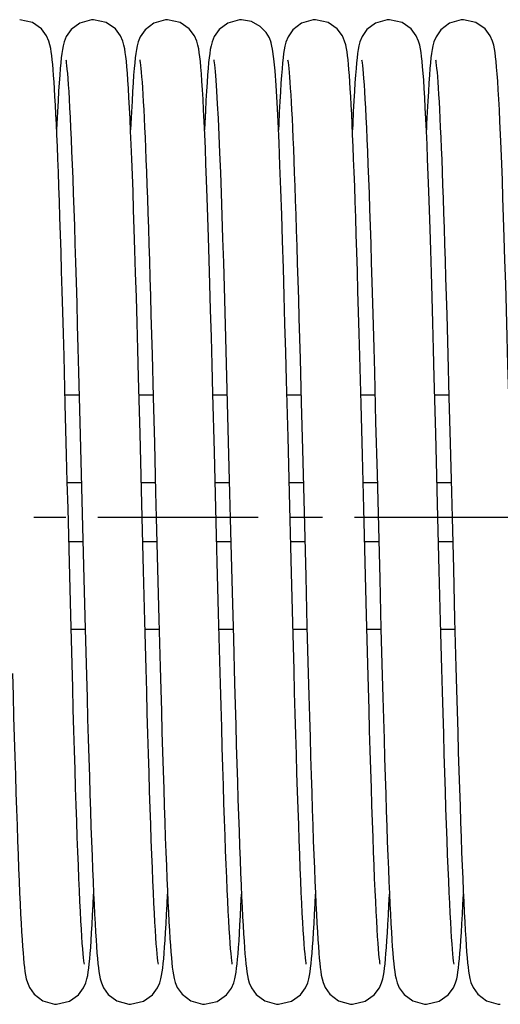
# Model space of a CAD drawing. Units: millimetres. Extents: x -343 to 246812, y -16963 to 97194.
# Drawn here: x 68031 to 68083, y -4099 to -3992 of the extents above; entities that cross this region are included whole.
import ezdxf

# ---------------------------------------------------------------- set-up
doc = ezdxf.new("R2010")
doc.units = ezdxf.units.MM
doc.header["$LTSCALE"] = 46.255
doc.linetypes.add('CENTER', pattern=[0.6, 0.375, -0.075, 0.075, -0.075])
doc.layers.get('0').update_dxf_attribs({"linetype": 'CONTINUOUS'})
doc.layers.add('DEFAULT_1', color=7, linetype='CENTER')

msp = doc.modelspace()

# ---------------------------------------------------------------- linework, layer by layer
at = {"color": 7, "linetype": 'Continuous'}
for p, q in [((68057.90255, -3994.64633), (68057.71563, -3994.14501)), ((68058.0697, -3995.37444), (68057.87672, -3994.56437)), ((68044.9018, -4024.10087), (68045.02046, -4028.398)), ((68060.91233, -4024.47519), (68061.03302, -4028.86198)), ((68076.9018, -4024.10087), (68077.02046, -4028.398)), ((68035.63709, -4033.76884), (68035.49938, -4028.58587)), ((68045.02046, -4028.398), (68045.14402, -4033.02957)), ((68061.03302, -4028.86198), (68061.15897, -4033.59922)), ((68067.63709, -4033.76884), (68067.49938, -4028.58587)), ((68077.02046, -4028.398), (68077.14402, -4033.02957)), ((68037.07167, -4030.30062), (68037.21417, -4035.71485)), ((68043.72, -4036.9585), (68043.56014, -4030.85208)), ((68069.07167, -4030.30062), (68069.21417, -4035.71485)), ((68075.72, -4036.9585), (68075.56014, -4030.85208)), ((68059.72979, -4037.33779), (68059.56968, -4031.21123)), ((68035.61017, -4032.74776), (68037.13656, -4032.74776)), ((68043.61013, -4032.74776), (68045.13655, -4032.74776)), ((68045.14402, -4033.02957), (68045.27335, -4038.00316)), ((68051.61027, -4032.74776), (68053.13651, -4032.74776)), ((68053.12245, -4032.21139), (68053.26901, -4037.83494)), ((68059.61012, -4032.74776), (68061.1365, -4032.74776)), ((68067.61017, -4032.74776), (68069.13656, -4032.74776)), ((68075.61013, -4032.74776), (68077.13655, -4032.74776)), ((68077.14402, -4033.02957), (68077.27335, -4038.00316)), ((68061.15897, -4033.59922), (68061.29108, -4038.69247)), ((68035.85604, -4042.26317), (68037.38247, -4042.26317)), ((68043.85602, -4042.26317), (68045.38247, -4042.26317)), ((68051.85604, -4042.26317), (68053.38247, -4042.26317)), ((68059.85601, -4042.26317), (68061.38247, -4042.26317)), ((68067.85604, -4042.26317), (68069.38247, -4042.26317)), ((68075.85602, -4042.26317), (68077.38247, -4042.26317)), ((68036.01789, -4048.61317), (68037.54434, -4048.61317)), ((68044.01787, -4048.61317), (68045.54431, -4048.61317)), ((68052.01788, -4048.61317), (68053.54432, -4048.61317)), ((68060.01788, -4048.61317), (68061.54433, -4048.61317)), ((68068.01789, -4048.61317), (68069.54434, -4048.61317)), ((68076.01787, -4048.61317), (68077.54431, -4048.61317)), ((68037.64803, -4052.66366), (68037.78849, -4058.06892)), ((68061.64157, -4052.41244), (68061.78189, -4057.81759)), ((68069.64803, -4052.66366), (68069.78849, -4058.06892)), ((68053.68554, -4054.11831), (68053.81762, -4059.17295)), ((68036.36463, -4061.91403), (68036.22315, -4056.58067)), ((68052.35524, -4061.56572), (68052.21787, -4056.37865)), ((68068.36463, -4061.91403), (68068.22315, -4056.58067)), ((68044.37771, -4062.39793), (68044.24059, -4057.2471)), ((68045.76114, -4057.02637), (68045.89876, -4062.20864)), ((68060.38124, -4062.52807), (68060.24533, -4057.42779)), ((68076.37771, -4062.39793), (68076.24059, -4057.2471)), ((68077.76114, -4057.02637), (68077.89876, -4062.20864)), ((68036.26389, -4058.12858), (68037.79008, -4058.12858)), ((68037.78849, -4058.06892), (68037.92381, -4063.1324)), ((68044.26387, -4058.12858), (68045.79019, -4058.12858)), ((68052.26387, -4058.12858), (68053.79017, -4058.12858)), ((68060.26386, -4058.12858), (68061.79012, -4058.12858)), ((68061.78189, -4057.81759), (68061.91761, -4062.90436)), ((68068.26389, -4058.12858), (68069.79008, -4058.12858)), ((68069.78849, -4058.06892), (68069.92381, -4063.1324)), ((68076.26387, -4058.12858), (68077.79019, -4058.12858)), ((68053.81762, -4059.17295), (68053.94678, -4063.9738))]:
    msp.add_line(p, q, dxfattribs=at)
for points in [[(68034.37198, -3998.21392), (68034.32293, -3997.58704), (68034.27346, -3997.02228), (68034.22301, -3996.51554), (68034.17099, -3996.06392), (68034.11588, -3995.65971), (68034.05405, -3995.28776), (68033.97628, -3994.91983), (68033.85626, -3994.50139), (68033.61386, -3993.94026), (68033.05724, -3993.19359), (68032.07643, -3992.50437), (68030.70018, -3992.18817)], [(68038.70018, -3992.18817), (68038.47639, -3992.19656), (68037.2141, -3992.55838), (68036.27276, -3993.26644), (68035.7444, -3994.02077), (68035.51484, -3994.59095), (68035.40004, -3995.02345), (68035.3228, -3995.41978), (68035.25902, -3995.83729), (68035.20046, -3996.30619), (68035.14382, -3996.8446), (68035.08745, -3997.46714), (68035.03058, -3998.18432)], [(68042.35307, -3997.96427), (68042.29665, -3997.27859), (68042.24039, -3996.68231), (68042.1837, -3996.16777), (68042.12503, -3995.72177), (68042.0605, -3995.32293), (68041.98062, -3994.93794), (68041.85799, -3994.50649), (68041.61141, -3993.93573), (68041.04923, -3993.18558), (68040.06785, -3992.50034), (68038.70018, -3992.18817)], [(68046.70018, -3992.18817), (68046.47413, -3992.19673), (68045.21049, -3992.56023), (68044.26916, -3993.27028), (68043.74223, -3994.02507), (68043.51362, -3994.59483), (68043.39918, -3995.02728), (68043.32205, -3995.42418), (68043.25826, -3995.84282), (68043.19963, -3996.31342), (68043.14289, -3996.8542), (68043.08639, -3997.47967), (68043.02942, -3998.19996)], [(68050.35931, -3998.04565), (68050.30182, -3997.33773), (68050.24479, -3996.72587), (68050.18769, -3996.2012), (68050.1289, -3995.74861), (68050.06447, -3995.34494), (68049.98468, -3994.95512), (68049.86061, -3994.51427), (68049.6119, -3993.93664), (68049.0437, -3993.18007), (68048.0615, -3992.49739), (68046.70018, -3992.18817)], [(68054.70018, -3992.18817), (68054.47946, -3992.19634), (68053.21907, -3992.55583), (68052.27771, -3993.26116), (68051.74738, -3994.0149), (68051.51652, -3994.58561), (68051.40124, -3995.01807), (68051.32388, -3995.41349), (68051.26011, -3995.8294), (68051.2016, -3996.29617), (68051.14505, -3996.83201), (68051.08878, -3997.45141), (68051.03205, -3998.1646)], [(68057.71563, -3994.14501), (68057.38364, -3993.57542), (68056.73467, -3992.90827), (68055.77308, -3992.37902), (68054.70016, -3992.18817)], [(68062.70018, -3992.18817), (68062.47031, -3992.19702), (68061.20438, -3992.56339), (68060.2631, -3993.27679), (68059.73858, -3994.03233)], [(68066.37198, -3998.21392), (68066.32293, -3997.58704), (68066.27346, -3997.02228), (68066.22301, -3996.51554), (68066.17099, -3996.06392), (68066.11588, -3995.65971), (68066.05405, -3995.28776), (68065.97628, -3994.91983), (68065.85626, -3994.50139), (68065.61386, -3993.94026), (68065.05724, -3993.19359), (68064.07643, -3992.50437), (68062.70018, -3992.18817)], [(68070.70018, -3992.18817), (68070.47639, -3992.19656), (68069.2141, -3992.55838), (68068.27276, -3993.26644), (68067.7444, -3994.02077), (68067.51484, -3994.59095), (68067.40004, -3995.02345), (68067.3228, -3995.41978), (68067.25902, -3995.83729), (68067.20046, -3996.30619), (68067.14382, -3996.8446), (68067.08745, -3997.46714), (68067.03058, -3998.18432)], [(68074.35307, -3997.96427), (68074.29665, -3997.27859), (68074.24039, -3996.68231), (68074.1837, -3996.16777), (68074.12503, -3995.72177), (68074.0605, -3995.32293), (68073.98062, -3994.93794), (68073.85799, -3994.50649), (68073.61141, -3993.93573), (68073.04923, -3993.18558), (68072.06785, -3992.50034), (68070.70018, -3992.18817)], [(68078.70018, -3992.18817), (68078.47413, -3992.19673), (68077.21049, -3992.56023), (68076.26916, -3993.27028), (68075.74223, -3994.02507), (68075.51362, -3994.59483), (68075.39918, -3995.02728), (68075.32205, -3995.42418), (68075.25826, -3995.84282), (68075.19963, -3996.31342), (68075.14289, -3996.8542), (68075.08639, -3997.47967), (68075.02942, -3998.19996)], [(68082.35931, -3998.04565), (68082.30182, -3997.33773), (68082.24479, -3996.72587), (68082.18769, -3996.2012), (68082.1289, -3995.74861), (68082.06447, -3995.34494), (68081.98468, -3994.95512), (68081.86061, -3994.51427), (68081.6119, -3993.93664), (68081.0437, -3993.18007), (68080.0615, -3992.49739), (68078.70018, -3992.18817)], [(68059.73858, -3994.03233), (68059.51157, -3994.60138), (68059.39774, -3995.03377), (68059.32078, -3995.43169), (68059.25697, -3995.85226), (68059.19823, -3996.32572)], [(68059.56968, -4031.21123), (68059.48724, -4028.13732), (68059.4031, -4025.07502), (68059.31722, -4022.04028), (68059.22952, -4019.05062), (68059.13993, -4016.12522), (68059.04837, -4013.28439), (68058.95469, -4010.54928), (68058.85877, -4007.9429), (68058.76044, -4005.49014), (68058.65949, -4003.21749), (68058.55561, -4001.15244), (68058.44722, -3999.30569), (68058.33329, -3997.71385), (68058.21196, -3996.41368), (68058.0697, -3995.37444)], [(68035.69313, -3996.51504), (68035.713, -3996.62986), (68035.74282, -3996.83925), (68035.77888, -3997.13911), (68035.81904, -3997.52652), (68035.86216, -3998.00136), (68035.90756, -3998.56451), (68035.95483, -3999.21734), (68036.00367, -3999.96146), (68036.05391, -4000.7987), (68036.10541, -4001.73073), (68036.15806, -4002.75892), (68036.21178, -4003.88432), (68036.2665, -4005.1075), (68036.32214, -4006.4286), (68036.37865, -4007.84724), (68036.43598, -4009.36255), (68036.49412, -4010.97488), (68036.5532, -4012.68697), (68036.61331, -4014.50192), (68036.67457, -4016.42291), (68036.7371, -4018.45309), (68036.801, -4020.59554), (68036.86639, -4022.85306), (68036.93338, -4025.22772), (68037.00188, -4027.71431), (68037.07167, -4030.30062)], [(68043.69298, -3996.51432), (68043.71189, -3996.62282), (68043.74035, -3996.82052), (68043.77453, -3997.10046), (68043.81209, -3997.45559), (68043.85176, -3997.88137), (68043.89297, -3998.3766), (68043.93542, -3998.94113), (68043.97891, -3999.57547), (68044.02333, -4000.28059), (68044.06864, -4001.05774), (68044.11479, -4001.90836), (68044.16176, -4002.83399), (68044.20956, -4003.83627), (68044.25819, -4004.91686), (68044.30765, -4006.07728), (68044.35793, -4007.31828), (68044.409, -4008.64019), (68044.46085, -4010.04307), (68044.51344, -4011.52669), (68044.56677, -4013.09047), (68044.62082, -4014.73353), (68044.67556, -4016.45462), (68044.731, -4018.25215), (68044.78712, -4020.12476), (68044.84402, -4022.07365), (68044.9018, -4024.10087)], [(68051.69339, -3996.51511), (68051.71409, -3996.63677), (68051.77222, -3997.08013), (68051.8435, -3997.78857), (68051.9208, -3998.74055), (68052.00096, -3999.91831), (68052.08239, -4001.30502), (68052.16449, -4002.88962), (68052.24692, -4004.66103), (68052.32942, -4006.60704), (68052.4118, -4008.71417), (68052.49387, -4010.96758), (68052.57548, -4013.35129), (68052.65648, -4015.84829), (68052.73672, -4018.44076), (68052.81607, -4021.11031), (68052.89438, -4023.83823), (68052.97155, -4026.60646), (68053.04756, -4029.40136), (68053.12245, -4032.21139)], [(68059.19823, -3996.32572), (68059.14132, -3996.87041), (68059.08462, -3997.50067), (68059.02747, -3998.22615)], [(68059.6931, -3996.5149), (68059.71226, -3996.62516), (68059.7409, -3996.82464), (68059.77523, -3997.10659), (68059.81292, -3997.46401), (68059.85273, -3997.89247), (68059.8941, -3998.39092), (68059.93672, -3998.9593), (68059.9804, -3999.59831), (68060.02505, -4000.30904), (68060.07061, -4001.09293), (68060.11705, -4001.95159), (68060.16435, -4002.8868), (68060.21253, -4003.90038), (68060.26157, -4004.99423), (68060.31149, -4006.16979), (68060.36225, -4007.42769), (68060.41383, -4008.76824), (68060.4662, -4010.19144), (68060.51935, -4011.69695), (68060.57324, -4013.2841), (68060.62786, -4014.95183), (68060.68319, -4016.69875), (68060.73922, -4018.52329), (68060.79601, -4020.42615), (68060.85368, -4022.40942), (68060.91233, -4024.47519)], [(68067.69313, -3996.51504), (68067.713, -3996.62986), (68067.74282, -3996.83925), (68067.77888, -3997.13911), (68067.81904, -3997.52652), (68067.86216, -3998.00136), (68067.90756, -3998.56451), (68067.95483, -3999.21734), (68068.00367, -3999.96146), (68068.05391, -4000.7987), (68068.10541, -4001.73073), (68068.15806, -4002.75892), (68068.21178, -4003.88432), (68068.2665, -4005.1075), (68068.32214, -4006.4286), (68068.37865, -4007.84724), (68068.43598, -4009.36255), (68068.49412, -4010.97488), (68068.5532, -4012.68697), (68068.61331, -4014.50192), (68068.67457, -4016.42291), (68068.7371, -4018.45309), (68068.801, -4020.59554), (68068.86639, -4022.85306), (68068.93338, -4025.22772), (68069.00188, -4027.71431), (68069.07167, -4030.30062)], [(68075.69298, -3996.51432), (68075.71189, -3996.62282), (68075.74035, -3996.82052), (68075.77453, -3997.10046), (68075.81209, -3997.45559), (68075.85176, -3997.88137), (68075.89297, -3998.3766), (68075.93542, -3998.94113), (68075.97891, -3999.57547), (68076.02333, -4000.28059), (68076.06864, -4001.05774), (68076.11479, -4001.90836), (68076.16176, -4002.83399), (68076.20956, -4003.83627), (68076.25819, -4004.91686), (68076.30765, -4006.07728), (68076.35793, -4007.31828), (68076.409, -4008.64019), (68076.46085, -4010.04307), (68076.51344, -4011.52669), (68076.56677, -4013.09047), (68076.62082, -4014.73353), (68076.67556, -4016.45462), (68076.731, -4018.25215), (68076.78712, -4020.12476), (68076.84402, -4022.07365), (68076.9018, -4024.10087)], [(68043.56014, -4030.85208), (68043.47995, -4027.8691), (68043.40038, -4024.97725), (68043.322, -4022.20647), (68043.2454, -4019.58313), (68043.17116, -4017.12939), (68043.09957, -4014.85358), (68043.03031, -4012.74338), (68042.96301, -4010.78481), (68042.89728, -4008.96482), (68042.83276, -4007.27199), (68042.76929, -4005.70144), (68042.70686, -4004.25223), (68042.64549, -4002.92274), (68042.58515, -4001.71063), (68042.52581, -4000.61288), (68042.46743, -3999.62571), (68042.40991, -3998.74463), (68042.35307, -3997.96427)], [(68075.56014, -4030.85208), (68075.47995, -4027.8691), (68075.40038, -4024.97725), (68075.322, -4022.20647), (68075.2454, -4019.58313), (68075.17116, -4017.12939), (68075.09957, -4014.85358), (68075.03031, -4012.74338), (68074.96301, -4010.78481), (68074.89728, -4008.96482), (68074.83276, -4007.27199), (68074.76929, -4005.70144), (68074.70686, -4004.25223), (68074.64549, -4002.92274), (68074.58515, -4001.71063), (68074.52581, -4000.61288), (68074.46743, -3999.62571), (68074.40991, -3998.74463), (68074.35307, -3997.96427)], [(68035.49938, -4028.58587), (68035.4325, -4026.13576), (68035.36693, -4023.78463), (68035.30263, -4021.53499), (68035.23961, -4019.38862), (68035.17785, -4017.34657), (68035.11732, -4015.40919), (68035.058, -4013.57568), (68034.99983, -4011.84464), (68034.94277, -4010.21433), (68034.88678, -4008.68275), (68034.8318, -4007.24758), (68034.77779, -4005.9062), (68034.72468, -4004.65591), (68034.6724, -4003.49395), (68034.62091, -4002.41746), (68034.57011, -4001.42356), (68034.51994, -4000.5093), (68034.47028, -3999.67169), (68034.42102, -3998.90764), (68034.37198, -3998.21392)], [(68035.03058, -3998.18432), (68034.97285, -3999.00445), (68034.91406, -3999.9344), (68034.8541, -4000.98045), (68034.79288, -4002.1481), (68034.73036, -4003.44204), (68034.70027, -4004.11344)], [(68043.02942, -3998.19996), (68042.97163, -3999.02283), (68042.91287, -3999.95435), (68042.85306, -4000.9994), (68042.7922, -4002.16165), (68042.73029, -4003.44356), (68042.70036, -4004.11125)], [(68051.60756, -4032.64405), (68051.52482, -4029.53034), (68051.44227, -4026.4905), (68051.36066, -4023.56284), (68051.28072, -4020.78171), (68051.20319, -4018.1766), (68051.12858, -4015.76454), (68051.05663, -4013.53436), (68050.98692, -4011.46972), (68050.91899, -4009.55534), (68050.85242, -4007.77752), (68050.78696, -4006.12904), (68050.72262, -4004.60895), (68050.65941, -4003.21584), (68050.59732, -4001.94742), (68050.53633, -4000.80058), (68050.4764, -3999.77136), (68050.41745, -3998.85497), (68050.35931, -3998.04565)], [(68051.03205, -3998.1646), (68050.97452, -3998.97943), (68050.91599, -3999.90237), (68050.85631, -4000.9401), (68050.79534, -4002.09911), (68050.733, -4003.38537), (68050.70021, -4004.11495)], [(68059.02747, -3998.22615), (68058.96956, -3999.05392), (68058.91077, -3999.98929), (68058.85101, -4001.03697), (68058.79024, -4002.2007), (68058.72845, -4003.48315), (68058.69977, -4004.12426)], [(68067.49938, -4028.58587), (68067.4325, -4026.13576), (68067.36693, -4023.78463), (68067.30263, -4021.53499), (68067.23961, -4019.38862), (68067.17785, -4017.34657), (68067.11732, -4015.40919), (68067.058, -4013.57568), (68066.99983, -4011.84464), (68066.94277, -4010.21433), (68066.88678, -4008.68275), (68066.8318, -4007.24758), (68066.77779, -4005.9062), (68066.72468, -4004.65591), (68066.6724, -4003.49395), (68066.62091, -4002.41746), (68066.57011, -4001.42356), (68066.51994, -4000.5093), (68066.47028, -3999.67169), (68066.42102, -3998.90764), (68066.37198, -3998.21392)], [(68067.03058, -3998.18432), (68066.97285, -3999.00445), (68066.91406, -3999.9344), (68066.8541, -4000.98045), (68066.79288, -4002.1481), (68066.73036, -4003.44204), (68066.70027, -4004.11344)], [(68075.02942, -3998.19996), (68074.97163, -3999.02283), (68074.91287, -3999.95435), (68074.85306, -4000.9994), (68074.7922, -4002.16165), (68074.73029, -4003.44356), (68074.70036, -4004.11125)], [(68083.60756, -4032.64405), (68083.52482, -4029.53034), (68083.44227, -4026.4905), (68083.36066, -4023.56284), (68083.28072, -4020.78171), (68083.20319, -4018.1766), (68083.12858, -4015.76454), (68083.05663, -4013.53436), (68082.98692, -4011.46972), (68082.91899, -4009.55534), (68082.85242, -4007.77752), (68082.78696, -4006.12904), (68082.72262, -4004.60895), (68082.65941, -4003.21584), (68082.59732, -4001.94742), (68082.53633, -4000.80058), (68082.4764, -3999.77136), (68082.41745, -3998.85497), (68082.35931, -3998.04565)], [(68052.21787, -4056.37865), (68052.0754, -4050.86412), (68052.00191, -4047.98789), (68051.92671, -4045.03631), (68051.84969, -4042.01391), (68051.77068, -4038.92678), (68051.60756, -4032.64405)], [(68036.22315, -4056.58067), (68036.07638, -4050.90215), (68036.00204, -4047.99293), (68035.92761, -4045.07135), (68035.85351, -4042.16366), (68035.78015, -4039.29576), (68035.63709, -4033.76884)], [(68068.22315, -4056.58067), (68068.07638, -4050.90215), (68068.00204, -4047.99293), (68067.92761, -4045.07135), (68067.85351, -4042.16366), (68067.78015, -4039.29576), (68067.63709, -4033.76884)], [(68037.21417, -4035.71485), (68037.35899, -4041.34247), (68037.43167, -4044.1921), (68037.50423, -4047.04107), (68037.64803, -4052.66366)], [(68069.21417, -4035.71485), (68069.35899, -4041.34247), (68069.43167, -4044.1921), (68069.50423, -4047.04107), (68069.64803, -4052.66366)], [(68044.24059, -4057.2471), (68044.09854, -4051.76613), (68044.02557, -4048.91551), (68043.95127, -4046.00065), (68043.8756, -4043.02971), (68043.72, -4036.9585)], [(68060.24533, -4057.42779), (68060.10464, -4052.00376), (68060.0324, -4049.18279), (68059.95883, -4046.2976), (68059.88391, -4043.35575), (68059.72979, -4037.33779)], [(68076.24059, -4057.2471), (68076.09854, -4051.76613), (68076.02557, -4048.91551), (68075.95127, -4046.00065), (68075.8756, -4043.02971), (68075.72, -4036.9585)], [(68045.27335, -4038.00316), (68045.40907, -4043.305), (68045.47881, -4046.0432), (68045.54929, -4048.80848), (68045.6201, -4051.57675), (68045.76114, -4057.02637)], [(68053.26901, -4037.83494), (68053.41152, -4043.40128), (68053.48135, -4046.14264), (68053.55027, -4048.84668), (68053.68554, -4054.11831)], [(68077.27335, -4038.00316), (68077.40907, -4043.305), (68077.47881, -4046.0432), (68077.54929, -4048.80848), (68077.6201, -4051.57675), (68077.76114, -4057.02637)], [(68061.29108, -4038.69247), (68061.42923, -4044.09604), (68061.49972, -4046.86404), (68061.64157, -4052.41244)], [(68053.70465, -4094.3519), (68053.70437, -4094.34655), (68053.68212, -4094.21253), (68053.64945, -4093.97403), (68053.61061, -4093.63785), (68053.56766, -4093.20594), (68053.52181, -4092.67913), (68053.47383, -4092.05801), (68053.4242, -4091.34258), (68053.37314, -4090.53149), (68053.32083, -4089.62318), (68053.26736, -4088.61619), (68053.21281, -4087.50926), (68053.15726, -4086.30146), (68053.10076, -4084.99217), (68053.04334, -4083.58119), (68052.98505, -4082.06878), (68052.92592, -4080.45562), (68052.86598, -4078.74279), (68052.80523, -4076.93085), (68052.74364, -4075.02036), (68052.68119, -4073.01219), (68052.61785, -4070.90759), (68052.55362, -4068.70824), (68052.48845, -4066.41629), (68052.42233, -4064.03438), (68052.35524, -4061.56572)], [(68029.91761, -4062.90436), (68029.9833, -4065.29931), (68030.04767, -4067.59478), (68030.1108, -4069.79164), (68030.1728, -4071.89116), (68030.23376, -4073.89491), (68030.29379, -4075.80465), (68030.353, -4077.62224), (68030.41147, -4079.34957), (68030.4693, -4080.98817), (68030.52651, -4082.53737), (68030.58307, -4083.99606), (68030.63897, -4085.36362), (68030.6942, -4086.63991), (68030.74874, -4087.82528), (68030.80261, -4088.92057), (68030.85581, -4089.9271), (68030.90836, -4090.84668), (68030.96032, -4091.68164), (68031.01177, -4092.43492)], [(68037.7052, -4094.35407), (68037.70403, -4094.3447), (68037.68157, -4094.20891), (68037.64902, -4093.97058), (68037.61054, -4093.63719), (68037.56811, -4093.21075), (68037.52281, -4092.69123), (68037.47529, -4092.07795), (68037.42601, -4091.37002), (68037.37524, -4090.56625), (68037.32316, -4089.66524), (68037.2699, -4088.66584), (68037.21558, -4087.56727), (68037.16028, -4086.36921), (68037.1041, -4085.07187), (68037.0471, -4083.67597), (68036.98934, -4082.18283), (68036.93089, -4080.59432), (68036.87182, -4078.91293), (68036.81211, -4077.13975), (68036.75163, -4075.27239), (68036.69025, -4073.3078), (68036.62781, -4071.24273), (68036.56417, -4069.07391), (68036.4992, -4066.79811), (68036.43273, -4064.41235), (68036.36463, -4061.91403)], [(68045.70479, -4094.35244), (68045.70441, -4094.34671), (68045.68255, -4094.21541), (68045.65065, -4093.98355), (68045.61289, -4093.659), (68045.57126, -4093.2444), (68045.52681, -4092.73971), (68045.48018, -4092.14415), (68045.43179, -4091.45669), (68045.38192, -4090.67623), (68045.33074, -4089.80117), (68045.27836, -4088.82982), (68045.22487, -4087.76067), (68045.17032, -4086.59252), (68045.11478, -4085.32448), (68045.05828, -4083.95606), (68045.00087, -4082.48721), (68044.94259, -4080.91832), (68044.88346, -4079.25028), (68044.82352, -4077.48419), (68044.76272, -4075.62014), (68044.70104, -4073.65807), (68044.63842, -4071.5982), (68044.57482, -4069.44108), (68044.5102, -4067.18765), (68044.44451, -4064.83929), (68044.37771, -4062.39793)], [(68045.89876, -4062.20864), (68045.96548, -4064.65444), (68046.03079, -4066.99799), (68046.09479, -4069.23996), (68046.15758, -4071.38148), (68046.21926, -4073.42403), (68046.27993, -4075.36937), (68046.33968, -4077.2194), (68046.39862, -4078.9761), (68046.45685, -4080.64148), (68046.51445, -4082.21692), (68046.57142, -4083.70174), (68046.62775, -4085.09524), (68046.68343, -4086.39714), (68046.73846, -4087.60769), (68046.79284, -4088.72755), (68046.84658, -4089.75792), (68046.89971, -4090.70043), (68046.95228, -4091.55725), (68047.00437, -4092.3311), (68047.05614, -4093.02545)], [(68061.70447, -4094.35119), (68061.70435, -4094.34643), (68061.68244, -4094.21464), (68061.65048, -4093.98222), (68061.61267, -4093.65701), (68061.57099, -4093.24159), (68061.5265, -4092.73595), (68061.47983, -4092.13944), (68061.43141, -4091.45113), (68061.38154, -4090.67008), (68061.33038, -4089.79481), (68061.27804, -4088.82371), (68061.22461, -4087.75537), (68061.17015, -4086.58867), (68061.11471, -4085.32281), (68061.05833, -4083.9574), (68061.00107, -4082.49243), (68060.94296, -4080.9284), (68060.88402, -4079.26623), (68060.82429, -4077.50729), (68060.76375, -4075.6522), (68060.70237, -4073.70104), (68060.64009, -4071.65416), (68060.57689, -4069.51219), (68060.51271, -4067.27614), (68060.44751, -4064.94746), (68060.38124, -4062.52807)], [(68061.91761, -4062.90436), (68061.9833, -4065.29931), (68062.04767, -4067.59478), (68062.1108, -4069.79164), (68062.1728, -4071.89116), (68062.23376, -4073.89491), (68062.29379, -4075.80465), (68062.353, -4077.62224), (68062.41147, -4079.34957), (68062.4693, -4080.98817), (68062.52651, -4082.53737), (68062.58307, -4083.99606), (68062.63897, -4085.36362), (68062.6942, -4086.63991), (68062.74874, -4087.82528), (68062.80261, -4088.92057), (68062.85581, -4089.9271), (68062.90836, -4090.84668), (68062.96032, -4091.68164), (68063.01177, -4092.43492)], [(68069.7052, -4094.35407), (68069.70403, -4094.3447), (68069.68157, -4094.20891), (68069.64902, -4093.97058), (68069.61054, -4093.63719), (68069.56811, -4093.21075), (68069.52281, -4092.69123), (68069.47529, -4092.07795), (68069.42601, -4091.37002), (68069.37524, -4090.56625), (68069.32316, -4089.66524), (68069.2699, -4088.66584), (68069.21558, -4087.56727), (68069.16028, -4086.36921), (68069.1041, -4085.07187), (68069.0471, -4083.67597), (68068.98934, -4082.18283), (68068.93089, -4080.59432), (68068.87182, -4078.91293), (68068.81211, -4077.13975), (68068.75163, -4075.27239), (68068.69025, -4073.3078), (68068.62781, -4071.24273), (68068.56417, -4069.07391), (68068.4992, -4066.79811), (68068.43273, -4064.41235), (68068.36463, -4061.91403)], [(68077.70479, -4094.35244), (68077.70441, -4094.34671), (68077.68255, -4094.21541), (68077.65065, -4093.98355), (68077.61289, -4093.659), (68077.57126, -4093.2444), (68077.52681, -4092.73971), (68077.48018, -4092.14415), (68077.43179, -4091.45669), (68077.38192, -4090.67623), (68077.33074, -4089.80117), (68077.27836, -4088.82982), (68077.22487, -4087.76067), (68077.17032, -4086.59252), (68077.11478, -4085.32448), (68077.05828, -4083.95606), (68077.00087, -4082.48721), (68076.94259, -4080.91832), (68076.88346, -4079.25028), (68076.82352, -4077.48419), (68076.76272, -4075.62014), (68076.70104, -4073.65807), (68076.63842, -4071.5982), (68076.57482, -4069.44108), (68076.5102, -4067.18765), (68076.44451, -4064.83929), (68076.37771, -4062.39793)], [(68077.89876, -4062.20864), (68077.96548, -4064.65444), (68078.03079, -4066.99799), (68078.09479, -4069.23996), (68078.15758, -4071.38148), (68078.21926, -4073.42403), (68078.27993, -4075.36937), (68078.33968, -4077.2194), (68078.39862, -4078.9761), (68078.45685, -4080.64148), (68078.51445, -4082.21692), (68078.57142, -4083.70174), (68078.62775, -4085.09524), (68078.68343, -4086.39714), (68078.73846, -4087.60769), (68078.79284, -4088.72755), (68078.84658, -4089.75792), (68078.89971, -4090.70043), (68078.95228, -4091.55725), (68079.00437, -4092.3311), (68079.05614, -4093.02545)], [(68037.92381, -4063.1324), (68037.98926, -4065.51399), (68038.05336, -4067.79519), (68038.1162, -4069.97711), (68038.1779, -4072.06123), (68038.23854, -4074.04934), (68038.29824, -4075.94339), (68038.35709, -4077.74544), (68038.4152, -4079.45756), (68038.47268, -4081.08162), (68038.52955, -4082.61764), (68038.5858, -4084.06452), (68038.64141, -4085.42161), (68038.69638, -4086.68872), (68038.75069, -4087.86616), (68038.80435, -4088.95469), (68038.85737, -4089.95554), (68038.90978, -4090.87044), (68038.96162, -4091.70164), (68039.01299, -4092.45192)], [(68053.94678, -4063.9738), (68054.01025, -4066.26694), (68054.07298, -4068.48256), (68054.13496, -4070.61685), (68054.19616, -4072.66656), (68054.25659, -4074.62892), (68054.31624, -4076.50171), (68054.3751, -4078.28322), (68054.43315, -4079.97225), (68054.49041, -4081.56826), (68054.54688, -4083.07119), (68054.60256, -4084.48138), (68054.65747, -4085.79951), (68054.71161, -4087.02664), (68054.76502, -4088.16417), (68054.81771, -4089.21383), (68054.86971, -4090.17769), (68054.92109, -4091.05813), (68054.97192, -4091.85793), (68055.02232, -4092.58033)], [(68069.92381, -4063.1324), (68069.98926, -4065.51399), (68070.05336, -4067.79519), (68070.1162, -4069.97711), (68070.1779, -4072.06123), (68070.23854, -4074.04934), (68070.29824, -4075.94339), (68070.35709, -4077.74544), (68070.4152, -4079.45756), (68070.47268, -4081.08162), (68070.52955, -4082.61764), (68070.5858, -4084.06452), (68070.64141, -4085.42161), (68070.69638, -4086.68872), (68070.75069, -4087.86616), (68070.80435, -4088.95469), (68070.85737, -4089.95554), (68070.90978, -4090.87044), (68070.96162, -4091.70164), (68071.01299, -4092.45192)], [(68038.38198, -4092.52633), (68038.43319, -4091.78615), (68038.48503, -4090.96281), (68038.53769, -4090.05132), (68038.59129, -4089.04678), (68038.64593, -4087.94441), (68038.70021, -4086.77184)], [(68046.38447, -4092.49201), (68046.43614, -4091.74127), (68046.48833, -4090.90791), (68046.54115, -4089.98875), (68046.59465, -4088.98112), (68046.64887, -4087.88286), (68046.70031, -4086.76835)], [(68054.37975, -4092.55687), (68054.43075, -4091.82305), (68054.48231, -4091.00783), (68054.5346, -4090.10684), (68054.58772, -4089.11595), (68054.64176, -4088.03125), (68054.70026, -4086.76939)], [(68062.38512, -4092.48302), (68062.43711, -4091.72648), (68062.48967, -4090.88552), (68062.54291, -4089.95681), (68062.59688, -4088.93759), (68062.65161, -4087.8254), (68062.70016, -4086.76959)], [(68070.38198, -4092.52633), (68070.43319, -4091.78615), (68070.48503, -4090.96281), (68070.53769, -4090.05132), (68070.59129, -4089.04678), (68070.64593, -4087.94441), (68070.70021, -4086.77184)], [(68078.38447, -4092.49201), (68078.43614, -4091.74127), (68078.48833, -4090.90791), (68078.54115, -4089.98875), (68078.59465, -4088.98112), (68078.64887, -4087.88286), (68078.70031, -4086.76835)], [(68031.01177, -4092.43492), (68031.06287, -4093.11029), (68031.11388, -4093.71196), (68031.16522, -4094.24528), (68031.21774, -4094.71756), (68031.27312, -4095.13929), (68031.33513, -4095.52716), (68031.41421, -4095.91496), (68031.53287, -4096.34137), (68031.75511, -4096.87658), (68032.26385, -4097.60036), (68033.2023, -4098.31187), (68034.48109, -4098.68013), (68034.70018, -4098.68817)], [(68034.70018, -4098.68817), (68036.0885, -4098.36627), (68037.06922, -4097.67065), (68037.62072, -4096.92333), (68037.86029, -4096.36302), (68037.97963, -4095.94256), (68038.05769, -4095.56887), (68038.12021, -4095.1875), (68038.17619, -4094.77041), (68038.22911, -4094.30319), (68038.28042, -4093.77867), (68038.33118, -4093.18862), (68038.38198, -4092.52633)], [(68039.01299, -4092.45192), (68039.06405, -4093.12497), (68039.11504, -4093.7249), (68039.1664, -4094.25675), (68039.21895, -4094.72764), (68039.27438, -4095.14803), (68039.33643, -4095.53444), (68039.41523, -4095.9193), (68039.5357, -4096.34992), (68039.76391, -4096.89355), (68040.28271, -4097.62048), (68041.22208, -4098.32206), (68042.49159, -4098.68087), (68042.70018, -4098.68817)], [(68042.70018, -4098.68817), (68044.09407, -4098.36362), (68045.07479, -4097.66499), (68045.62415, -4096.9169), (68045.86218, -4096.35737), (68045.98082, -4095.93755), (68046.05862, -4095.56373), (68046.1211, -4095.18148), (68046.17716, -4094.76252), (68046.23028, -4094.29198), (68046.28195, -4093.76197), (68046.33317, -4093.16401), (68046.38447, -4092.49201)], [(68050.70018, -4098.68817), (68052.08034, -4098.37014), (68053.06106, -4097.6789), (68053.61581, -4096.93247), (68053.8575, -4096.3713), (68053.97767, -4095.9507), (68054.05599, -4095.57809), (68054.11854, -4095.19876), (68054.17446, -4094.78446), (68054.22728, -4094.32055), (68054.27848, -4093.79975), (68054.32911, -4093.21401), (68054.37975, -4092.55687)], [(68055.02232, -4092.58033), (68055.07245, -4093.22881), (68055.12257, -4093.80738), (68055.17316, -4094.32133), (68055.22509, -4094.77792), (68055.28016, -4095.18761), (68055.34289, -4095.57005), (68055.42333, -4095.9534), (68055.54376, -4096.37398), (68055.76943, -4096.9041), (68056.28487, -4097.62276), (68057.22371, -4098.32289), (68058.49591, -4098.68117), (68058.70018, -4098.68817)], [(68058.70018, -4098.68817), (68060.09448, -4098.36343), (68061.07521, -4097.66456), (68061.62444, -4096.91636), (68061.86232, -4096.35696), (68061.98086, -4095.93739), (68062.05861, -4095.5638), (68062.12107, -4095.18167), (68062.17715, -4094.76259), (68062.23034, -4094.29141), (68062.28214, -4093.75988), (68062.33356, -4093.15919), (68062.38512, -4092.48302)], [(68063.01177, -4092.43492), (68063.06287, -4093.11029), (68063.11388, -4093.71196), (68063.16522, -4094.24528), (68063.21774, -4094.71756), (68063.27312, -4095.13929), (68063.33513, -4095.52716), (68063.41421, -4095.91496), (68063.53287, -4096.34137), (68063.75511, -4096.87658), (68064.26385, -4097.60036), (68065.2023, -4098.31187), (68066.48109, -4098.68013), (68066.70018, -4098.68817)], [(68066.70018, -4098.68817), (68068.0885, -4098.36627), (68069.06922, -4097.67065), (68069.62072, -4096.92333), (68069.86029, -4096.36302), (68069.97963, -4095.94256), (68070.05769, -4095.56887), (68070.12021, -4095.1875), (68070.17619, -4094.77041), (68070.22911, -4094.30319), (68070.28042, -4093.77867), (68070.33118, -4093.18862), (68070.38198, -4092.52633)], [(68071.01299, -4092.45192), (68071.06405, -4093.12497), (68071.11504, -4093.7249), (68071.1664, -4094.25675), (68071.21895, -4094.72764), (68071.27438, -4095.14803), (68071.33643, -4095.53444), (68071.41523, -4095.9193), (68071.5357, -4096.34992), (68071.76391, -4096.89355), (68072.28271, -4097.62048), (68073.22208, -4098.32206), (68074.49159, -4098.68087), (68074.70018, -4098.68817)], [(68074.70018, -4098.68817), (68076.09407, -4098.36362), (68077.07479, -4097.66499), (68077.62415, -4096.9169), (68077.86218, -4096.35737), (68077.98082, -4095.93755), (68078.05862, -4095.56373), (68078.1211, -4095.18148), (68078.17716, -4094.76252), (68078.23028, -4094.29198), (68078.28195, -4093.76197), (68078.33317, -4093.16401), (68078.38447, -4092.49201)], [(68047.05614, -4093.02545), (68047.10785, -4093.64468), (68047.1599, -4094.19337), (68047.21304, -4094.67822), (68047.26884, -4095.10939), (68047.33088, -4095.50317), (68047.40819, -4095.88896), (68047.52682, -4096.32289), (68047.7535, -4096.87345), (68048.26982, -4097.60676), (68049.20931, -4098.3155), (68050.48156, -4098.68016), (68050.70018, -4098.68817)], [(68079.05614, -4093.02545), (68079.10785, -4093.64468), (68079.1599, -4094.19337), (68079.21304, -4094.67822), (68079.26884, -4095.10939), (68079.33088, -4095.50317), (68079.40819, -4095.88896), (68079.52682, -4096.32289), (68079.7535, -4096.87345), (68080.26982, -4097.60676), (68081.20931, -4098.3155), (68082.48156, -4098.68016), (68082.70018, -4098.68817)]]:
    msp.add_lwpolyline(points, dxfattribs=at)
at = {"layer": 'DEFAULT_1', "color": 7, "linetype": 'CENTER'}
msp.add_line((65707.92093, -4046.00532), (69139.52771, -4046.00532), dxfattribs=at)

doc.saveas('drawing.dxf')
